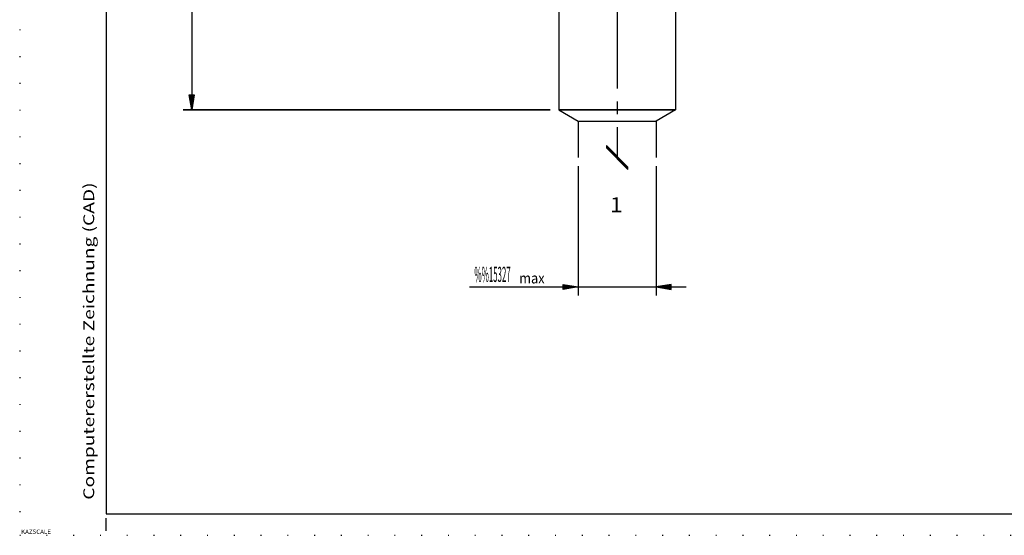
# Model space of a CAD drawing. Extents: x 0 to 210, y 0 to 148.
# Drawn here: x 0 to 114, y 0 to 60 of the extents above; entities that cross this region are included whole.
import ezdxf
from ezdxf.enums import TextEntityAlignment as Align

# ---------------------------------------------------------------- set-up
doc = ezdxf.new("R2010")
doc.units = 0
doc.header["$LTSCALE"] = 12
for name, pattern in [('LDM', [0]), ('LEA', [0]), ('S10', [0]), ('SL0', [0]), ('SL1', [0.25, 0, -0.25]), ('SL2', [1.125, 0.75, -0.125, 0.125, -0.125])]:
    doc.linetypes.add(name, pattern=pattern)
for name, color, linetype in [('64', 7, 'CONTINUOUS'), ('74', 7, 'CONTINUOUS'), ('82', 7, 'CONTINUOUS')]:
    doc.layers.add(name, color=color, linetype=linetype)
doc.styles.add('DT1', font='medtext', dxfattribs={"width": 0.9, "height": 2.5})
doc.styles.add('ST1', font='medtext', dxfattribs={"width": 0.9, "height": 2.5})
doc.styles.add('T1', font='medtext', dxfattribs={"width": 0.9, "height": 2.5})
doc.styles.add('TDM', font='medtext', dxfattribs={"width": 0.9, "height": 2.5})
doc.dimstyles.new('MEDDIM30', dxfattribs={"dimtxt": 1.75, "dimasz": 1.75, "dimexe": 0.25, "dimexo": 0.05, "dimgap": 0.5, "dimtad": 1, "dimrnd": 0.01, "dimzin": 12, "dimcen": 0.75, "dimclrd": 7, "dimclre": 7, "dimclrt": 7, "dimazin": 3, "dimtfac": 0.7, "dimtmove": 0, "dimatfit": 3})
doc.dimstyles.new('MEDDIM307', dxfattribs={"dimtxt": 1.75, "dimasz": 1.75, "dimexe": 0.25, "dimexo": 0.05, "dimgap": 0.5, "dimtad": 1, "dimrnd": 0.01, "dimzin": 12, "dimcen": 0.75, "dimclrd": 7, "dimclre": 7, "dimclrt": 7, "dimazin": 3, "dimtfac": 0.7, "dimtmove": 0, "dimatfit": 3})

# ---------------------------------------------------------------- blocks, each defined once
blk = doc.blocks.new('MEDFUNV_7')
at = {"layer": '74', "color": 2, "linetype": 'SL0'}
for points in [[(-3.500003, 0.583334), (0, 0), (-3.500003, -0.583334), (-3.500003, 0.583334)], [(-3.500003, 0.486111), (-0.583334, 0), (-3.500003, -0.486111)], [(-3.500003, 0.388889), (-1.166668, 0), (-3.500003, -0.388889)], [(-3.500003, 0.291667), (-1.750001, 0), (-3.500003, -0.291667)], [(-3.500003, 0.194445), (-2.333335, 0), (-3.500003, -0.194445)], [(-3.500003, 0.097222), (-2.916669, 0), (-3.500003, -0.097222)]]:
    blk.add_lwpolyline(points, dxfattribs=at)
blk = doc.blocks.new('MEDFUNV_6')
at = {"layer": 'DIMENSION', "color": 2, "linetype": 'LDM'}
for points in [[(3.500003, 0.583334), (0, 0), (3.500003, -0.583334), (3.500003, 0.583334)], [(3.500003, 0.486111), (0.583334, 0), (3.500003, -0.486111)], [(3.500003, 0.388889), (1.166668, 0), (3.500003, -0.388889)], [(3.500003, 0.291667), (1.750001, 0), (3.500003, -0.291667)], [(3.500003, 0.194445), (2.333335, 0), (3.500003, -0.194445)], [(3.500003, 0.097222), (2.916669, 0), (3.500003, -0.097222)]]:
    blk.add_lwpolyline(points, dxfattribs=at)
blk = doc.blocks.new('MEDCLUMP_DIM_31_')
at = {"layer": 'DIMENSION', "color": 2, "linetype": 'LEA'}
for points in [[(64.691406, 42.765457), (64.691406, 27.765457)], [(73.691467, 42.765457), (73.691467, 27.765457)]]:
    blk.add_lwpolyline(points, dxfattribs=at)
at = {"layer": 'DIMENSION', "color": 2, "linetype": 'LDM'}
blk.add_lwpolyline([(52.070061, 28.765457), (64.691406, 28.765457), (73.691467, 28.765457), (77.191467, 28.765457)], dxfattribs=at)
at = {"layer": 'DIMENSION', "color": 2, "xscale": 0.5, "yscale": 0.5}
for name, p in [('MEDFUNV_7', (64.691406, 28.765457)), ('MEDFUNV_6', (73.691467, 28.765457))]:
    blk.add_blockref(name, p, dxfattribs=at)
at = {"layer": 'DIMENSION', "color": 2, "style": 'TDM', "width": 0.8}
for s, height, p, p2 in [('%%15327', 1.75, (52.652811, 29.348207), (56.85281, 29.348207)), ('max', 1.225, (57.843479, 29.173382), (60.783479, 29.173382))]:
    blk.add_text(s, height=height, dxfattribs=at).set_placement(p, p2, align=Align.FIT)
blk = doc.blocks.new('*D30')
at = {"layer": 'MISC'}
blk.add_blockref('MEDCLUMP_DIM_31_', (0, 0), dxfattribs=at)
blk = doc.blocks.new('MEDCLUMP_DIM_308_')
at = {"layer": 'DIMENSION', "color": 2, "linetype": 'LEA'}
for points in [[(57.040352, 100.265442), (18.922806, 100.265442)], [(62.280273, 100.265442), (57.406242, 100.265442)], [(18.922806, 49.265457), (61.441399, 49.265457)], [(61.441399, 49.265457), (18.922806, 49.265457)]]:
    blk.add_lwpolyline(points, dxfattribs=at)
at = {"layer": 'DIMENSION', "color": 2, "linetype": 'LDM'}
blk.add_lwpolyline([(19.922806, 100.265442), (19.922806, 49.265457)], dxfattribs=at)
at = {"layer": 'DIMENSION', "color": 2, "xscale": 0.5, "yscale": 0.5, "rotation": 270}
for name, p in [('MEDFUNV_6', (19.922806, 100.265442)), ('MEDFUNV_7', (19.922806, 49.265457))]:
    blk.add_blockref(name, p, dxfattribs=at)
at = {"layer": 'DIMENSION', "color": 2, "style": 'TDM', "width": 0.8}
for s, height, p, p2 in [('min', 1.25, (19.506548, 75.584097), (19.506548, 78.584097)), ('102', 1.75, (19.340048, 70.331667), (19.340048, 74.531666))]:
    blk.add_text(s, height=height, rotation=90, dxfattribs=at).set_placement(p, p2, align=Align.FIT)
blk = doc.blocks.new('*D307')
at = {"layer": 'MISC'}
blk.add_blockref('MEDCLUMP_DIM_308_', (0, 0), dxfattribs=at)
blk = doc.blocks.new('MEDCLUMP_ZUC_320_')
at = {"layer": '74', "color": 7, "linetype": 'S10'}
for points in [[(57.441391, 101.265411), (57.441391, 100.465454), (57.441391, 100.465454), (57.445196, 100.426563), (57.450206, 100.40666), (57.457438, 100.386883), (57.466922, 100.367594), (57.478608, 100.34917), (57.492363, 100.331982), (57.507973, 100.316364), (57.525154, 100.302602), (57.543571, 100.290909), (57.562853, 100.281418), (57.582625, 100.274179), (57.602521, 100.269163), (57.62221, 100.26627), (57.641403, 100.265347), (60.264664, 100.265347, -0.339227), (60.361267, 100.191315), (60.877304, 98.265442), (61.50386, 97.638641), (61.50386, 87.765411), (61.941376, 87.00766), (61.941376, 73.765442), (62.441406, 72.899414), (62.441406, 49.265457), (64.691406, 47.966415), (64.691406, 43.765457)], [(80.941391, 101.265411), (80.941391, 100.465454), (80.941391, 100.465454), (80.937564, 100.426563), (80.932544, 100.40666), (80.925304, 100.386883), (80.915814, 100.367594), (80.904123, 100.34917), (80.890366, 100.331982), (80.874756, 100.316364), (80.857577, 100.302602), (80.839165, 100.290909), (80.819889, 100.281418), (80.800126, 100.274179), (80.780238, 100.269163), (80.76056, 100.26627), (80.741379, 100.265347), (78.118118, 100.265347, 0.3396), (78.02153, 100.191315), (77.505508, 98.265411), (76.878922, 97.638824), (76.878922, 87.765411), (76.441406, 87.00769), (76.441406, 73.765442), (75.941406, 72.899414), (75.941406, 49.26545), (73.691483, 47.966408), (73.691483, 43.765457)]]:
    blk.add_lwpolyline(points, format="xyb", dxfattribs=at)
for points in [[(77.505493, 98.26535), (60.87735, 98.26535)], [(76.878922, 97.638824), (61.50386, 97.638824)], [(76.878906, 90.515442), (83.44136, 90.515442)], [(76.878906, 88.015442), (83.673645, 88.015442)], [(76.441391, 82.765442), (83.841293, 82.765442)], [(76.441406, 73.765442), (83.314697, 73.765442)]]:
    blk.add_lwpolyline(points, dxfattribs=at)
at = {"layer": '74', "color": 2, "linetype": 'SL2'}
for points in [[(76.275116, 89.265442), (84.132324, 89.265442)], [(75.440109, 78.265442), (84.524155, 78.265442)]]:
    blk.add_lwpolyline(points, dxfattribs=at)
blk = doc.blocks.new('MEDFUNV_38')
at = {"layer": '74', "color": 2, "linetype": 'SL2'}
for points in [[(2.222224, 2.500002), (-2.77778, -2.500002)], [(2.500002, 2.500002), (-2.500002, -2.500002)], [(2.77778, 2.500002), (-2.222224, -2.500002)], [(2.77778, 2.500002), (2.222224, 2.500002)], [(-2.77778, -2.500002), (-2.222224, -2.500002)]]:
    blk.add_lwpolyline(points, dxfattribs=at)
blk = doc.blocks.new('MEDCLUMP_ZUC_331_')
at = {"layer": '74', "color": 7, "linetype": 'S10'}
for points in [[(83.94133, 101.265411), (54.441383, 101.265411), (83.94133, 101.265411)], [(60.264664, 100.265442), (78.118118, 100.265442)], [(60.878906, 90.765442), (77.503906, 90.765442)], [(61.503891, 87.765411), (76.878891, 87.765411)], [(61.941391, 87.00766), (76.441406, 87.00766)], [(61.941376, 73.765442), (76.441391, 73.765442)], [(62.441391, 72.899414), (75.941406, 72.899414)], [(62.441406, 49.265457), (75.941406, 49.265457), (62.441406, 49.265457)], [(64.691391, 47.966415), (73.691467, 47.966415)]]:
    blk.add_lwpolyline(points, dxfattribs=at)
at = {"layer": '74', "color": 2, "linetype": 'SL2'}
blk.add_lwpolyline([(69.191391, 101.265411), (69.191391, 43.765457)], dxfattribs=at)
at = {"layer": '74', "color": 2, "linetype": 'SL0'}
for points in [[(60.878906, 90.765442), (60.878906, 98.263855), (60.878906, 90.765442)], [(77.503906, 90.765442), (77.503906, 98.263763), (77.503906, 90.765442)], [(61.941406, 81.265442), (76.441406, 81.265442)], [(62.441406, 67.265442), (75.941406, 67.265442)]]:
    blk.add_lwpolyline(points, dxfattribs=at)
at = {"layer": '74', "xscale": 0.5, "yscale": 0.5}
for p, rotation in [((69.191391, 101.265411), 90), ((69.191391, 43.765457), 270)]:
    blk.add_blockref('MEDFUNV_38', p, dxfattribs=dict(at, rotation=rotation))
blk = doc.blocks.new('MEDCLUMP_TER_319_')
at = {"layer": 'MISC'}
for name in ['MEDCLUMP_ZUC_331_', 'MEDCLUMP_ZUC_320_']:
    blk.add_blockref(name, (0, 0), dxfattribs=at)
blk = doc.blocks.new('MEDCLUMP_SET_318_')
at = {"layer": 'MISC'}
blk.add_blockref('MEDCLUMP_TER_319_', (0, 0), dxfattribs=at)
blk = doc.blocks.new('MEDCLUMP_ZUC_781_')
at = {"layer": 'DRAWING_HEAD', "color": 2, "linetype": 'SL1'}
blk.add_lwpolyline([(0, 148.5), (0, 0), (210, 0), (210, 148.5), (0, 148.5)], dxfattribs=at)
at = {"layer": 'DRAWING_HEAD', "color": 2, "linetype": 'SL0'}
blk.add_lwpolyline([(10, 0.500001), (10, 2)], dxfattribs=at)
at = {"layer": 'MISC', "color": 7, "linetype": 'S10'}
blk.add_lwpolyline([(9.999985, 146), (9.999985, 2.5), (207.499969, 2.5), (207.499969, 146), (9.999985, 146)], dxfattribs=at)
at = {"layer": 'DRAWING_HEAD', "color": 2, "style": 'ST1', "width": 0.890909}
blk.add_text('Computererstellte Zeichnung (CAD)', height=1.25, rotation=90, dxfattribs=at).set_placement((8.625, 4.124977), (8.625, 40.874977), align=Align.FIT)
blk = doc.blocks.new('MEDCLUMP_TER_780_')
at = {"layer": 'MISC'}
blk.add_blockref('MEDCLUMP_ZUC_781_', (0, 0), dxfattribs=at)
blk = doc.blocks.new('MEDCLUMP_SET_390_')
at = {"layer": 'MISC'}
blk.add_blockref('MEDCLUMP_TER_780_', (0, 0), dxfattribs=at)

msp = doc.modelspace()

# ---------------------------------------------------------------- block references
at = {"layer": 'MISC'}
for name in ['MEDCLUMP_SET_390_', 'MEDCLUMP_SET_318_']:
    msp.add_blockref(name, (0, 0), dxfattribs=at)

# ---------------------------------------------------------------- texts
at = {"layer": '64', "color": 2, "style": 'T1', "width": 0.8625}
msp.add_text('KAZSCALE', height=0.5, dxfattribs=at).set_placement((0.1665, 0.1665), (3.6165, 0.1665), align=Align.FIT)
at = {"layer": '82', "color": 7, "style": 'DT1', "width": 0.519216}
msp.add_text('1', height=1.74993, dxfattribs=at).set_placement((68.343179, 37.414063), (69.83564, 37.414063), align=Align.FIT)

# ---------------------------------------------------------------- dimensions: what is measured, and where the dimension line sits
at = {"layer": 'DIMENSION', "color": 2}
dim = msp.add_linear_dim(base=(19.822806, 100.265442), p1=(19.922806, 49.265457), p2=(57.040344, 100.265442), angle=90, dimstyle='MEDDIM307', dxfattribs=at)
dim.commit()
dim.dimension.update_dxf_attribs({"geometry": '*D307', "text_midpoint": (19.922798, 69.748917)})
dim = msp.add_aligned_dim(p1=(73.691467, 43.765457), p2=(64.691406, 43.765457), distance=15, text='%%153<>(/max) ', dimstyle='MEDDIM30', dxfattribs=at)
dim.commit()
dim.dimension.update_dxf_attribs({"geometry": '*D30', "text_midpoint": (52.070061, 28.765457)})

doc.saveas('drawing.dxf')
